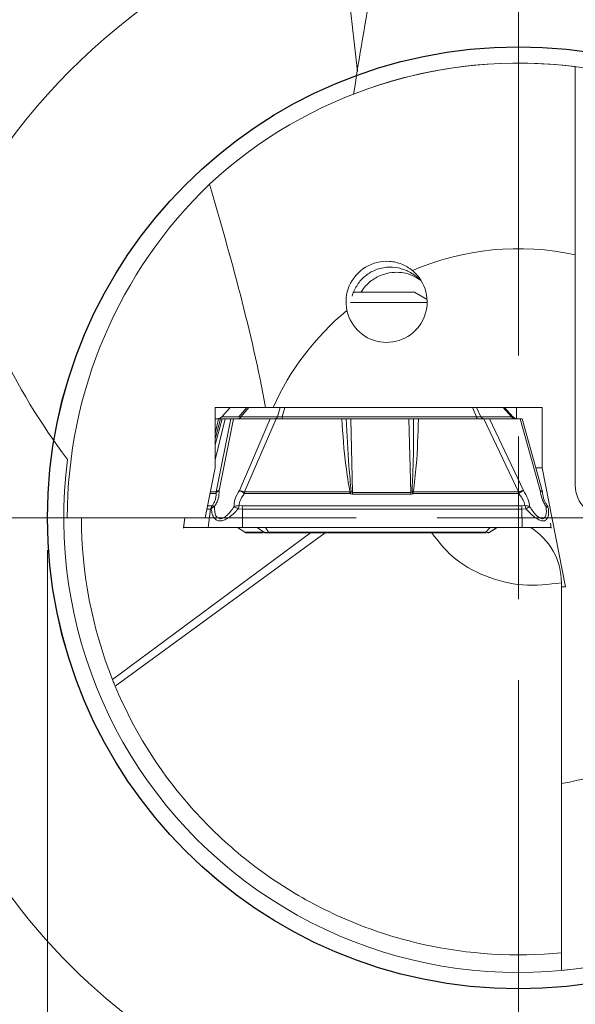
# Model space of a CAD drawing. Units: millimetres. Extents: x 5 to 292, y 5 to 205.
# Drawn here: x 237 to 254, y 145 to 175 of the extents above; entities that cross this region are included whole.
import ezdxf

# ---------------------------------------------------------------- set-up
doc = ezdxf.new("R2010")
doc.units = ezdxf.units.MM
doc.linetypes.add('CENTERX2', pattern=[20.32, 12.7, -2.54, 2.54, -2.54])
doc.styles.add('SLDTEXTSTYLE1', font='TXT', dxfattribs={"width": 0.75})
doc.dimstyles.new('SLDDIMSTYLE1', dxfattribs={"dimtxt": 2.910417, "dimasz": 4, "dimexe": 0, "dimexo": 0.0625, "dimgap": 0.727604, "dimtad": 1, "dimdec": 3, "dimrnd": 1e-09, "dimzin": 12, "dimdsep": 46, "dimtxsty": 'SLDTEXTSTYLE1', "dimsah": 1, "dimcen": 0.09, "dimadec": 0, "dimazin": 3, "dimtfac": 1, "dimtofl": 0, "dimtmove": 0, "dimatfit": 3, "dimfxl": 1, "dimfrac": 2, "dimtolj": 1, "dimtzin": 12, "dimarcsym": 0})

# ---------------------------------------------------------------- blocks, each defined once
blk = doc.blocks.new('_D_4')
at = {"color": 7, "linetype": 'Continuous', "lineweight": 0}
for p, q in [((237.402, 158.932), (237.402, 127.669)), ((266.402, 158.932), (266.402, 127.669)), ((237.402, 128.669), (266.402, 128.669))]:
    blk.add_line(p, q, dxfattribs=at)
for points in [[(237.402, 128.669), (241.402, 127.919), (241.402, 129.419)], [(266.402, 128.669), (262.402, 129.419), (262.402, 127.919)]]:
    blk.add_solid(points, dxfattribs=at)
at = {"color": 7, "linetype": 'Continuous', "lineweight": 0, "char_height": 2.9104, "attachment_point": 1, "style": 'SLDTEXTSTYLE1'}
for s, insert in [('%%c', (247.149, 132.421)), ('29', (251.542, 132.421))]:
    blk.add_mtext(s, dxfattribs=dict(at, insert=insert))
blk = doc.blocks.new('SW_CENTERMARKSYMBOL_0')
at = {"color": 0, "linetype": 'Continuous', "lineweight": 0}
for p, q in [((0, 5), (0, 22)), ((0, 0), (0, 2.5)), ((-5, 0), (-22, 0)), ((0, 0), (-2.5, 0)), ((0, 0), (0, -2.5)), ((0, 0), (2.5, 0)), ((0, -5), (0, -22))]:
    blk.add_line(p, q, dxfattribs=at)

msp = doc.modelspace()

# ---------------------------------------------------------------- linework, layer by layer
at = {"color": 8, "linetype": 'Continuous', "lineweight": 15}
for p, q in [((246.3824, 178.6343), (246.945, 173.6707)), ((242.7819, 162.9795), (242.5588, 162.1782)), ((242.6638, 162.9795), (242.5588, 162.5307)), ((242.574, 162.3988), (242.7227, 162.9795)), ((242.4009, 160.6826), (242.5897, 160.6826)), ((242.5959, 160.7283), (242.41, 160.7283)), ((242.4235, 160.1964), (242.3036, 160.1964)), ((242.4655, 160.3003), (242.3244, 160.3003)), ((241.6344, 159.9319), (241.5933, 159.6316)), ((239.4028, 154.952), (245.4945, 159.4671)), ((245.9467, 159.4671), (239.4844, 154.7518)), ((242.7721, 159.6338), (242.6927, 159.6316)), ((242.6927, 159.6316), (242.7593, 159.6326)), ((244.1075, 159.4945), (244.0556, 159.4945)), ((252.6804, 159.6316), (252.5874, 159.6326))]:
    msp.add_line(p, q, dxfattribs=at)
at = {"color": 7, "linetype": 'Continuous', "lineweight": 15}
for p, q in [((253.6523, 160.9319), (253.6523, 168.0299)), ((248.6997, 166.8748), (246.8176, 166.8748)), ((249.0899, 166.6495), (248.6997, 166.8748)), ((249.0914, 166.5572), (246.7302, 166.5572)), ((242.5588, 163.3319), (244.1114, 163.3319)), ((242.5588, 161.4719), (242.5588, 163.3319)), ((243.0272, 163.3319), (242.7646, 163.0412)), ((242.7664, 163.0424), (243.028, 163.3319)), ((243.5339, 163.3319), (243.2906, 163.0424)), ((243.3569, 163.0424), (243.6002, 163.3319)), ((252.6366, 163.3319), (244.3471, 163.3319)), ((244.5687, 163.3319), (244.4863, 163.0424)), ((244.7058, 163.3319), (244.6233, 163.0424)), ((250.488, 163.3319), (250.6147, 163.0424)), ((250.6155, 163.3319), (250.7421, 163.0424)), ((251.4282, 163.3319), (251.6897, 163.0424)), ((251.7348, 163.0412), (251.4721, 163.3319)), ((251.8418, 163.3319), (251.8418, 162.987)), ((252.6366, 161.4719), (252.6366, 163.3319)), ((242.5588, 161.7125), (242.8702, 162.9795)), ((242.5588, 162.9795), (242.6638, 162.9795)), ((243.0468, 162.9795), (242.5959, 160.7283)), ((243.1328, 162.9795), (242.6913, 160.7756)), ((242.7071, 162.9989), (242.6994, 162.9946)), ((243.2906, 163.0424), (242.7664, 163.0424)), ((242.8567, 162.9795), (242.7819, 162.9795)), ((242.8702, 162.9795), (243.0468, 162.9795)), ((244.2593, 162.9795), (243.1328, 162.9795)), ((244.2593, 162.9795), (243.3079, 160.7756)), ((244.4863, 163.0424), (243.3569, 163.0424)), ((244.4431, 162.9795), (243.4713, 160.7283)), ((246.4623, 162.9795), (244.4431, 162.9795)), ((244.6233, 163.0424), (250.6147, 163.0424)), ((246.737, 162.9795), (246.7924, 160.707)), ((248.5304, 162.9795), (246.737, 162.9795)), ((248.5858, 160.707), (248.5304, 162.9795)), ((250.8406, 162.9795), (248.8215, 162.9795)), ((250.7421, 163.0424), (251.6897, 163.0424)), ((251.907, 160.7283), (250.8406, 162.9795)), ((252.056, 160.7756), (251.0121, 162.9795)), ((251.0121, 162.9795), (251.9574, 162.9795)), ((251.7796, 163.006), (251.7329, 163.0424)), ((251.8732, 162.9795), (251.7923, 162.9989)), ((251.9574, 162.9795), (252.5734, 160.7756)), ((252.6403, 160.7363), (252.013, 162.9806)), ((242.2507, 159.9319), (242.5588, 161.4719)), ((252.4347, 161.4719), (252.6366, 161.4719)), ((253.3508, 157.8119), (252.6366, 161.4719)), ((243.4713, 160.7283), (246.713, 160.7283)), ((243.4718, 160.6826), (246.7135, 160.6826)), ((246.713, 160.7283), (246.7522, 160.7354)), ((246.7522, 160.7354), (246.7135, 160.6826)), ((246.7924, 160.707), (246.7522, 160.7354)), ((246.7924, 160.707), (248.5858, 160.707)), ((246.7924, 160.707), (246.793, 160.6607)), ((248.6251, 160.7354), (248.5858, 160.707)), ((248.6658, 160.6826), (248.6251, 160.7354)), ((248.6251, 160.7354), (248.6652, 160.7283)), ((248.6652, 160.7283), (251.907, 160.7283)), ((248.6658, 160.6826), (251.9075, 160.6826)), ((246.793, 160.6607), (248.5864, 160.6607)), ((242.3463, 159.6316), (242.4235, 160.1964)), ((242.445, 160.2077), (242.4235, 160.1964)), ((242.4558, 160.2606), (242.445, 160.2077)), ((242.4796, 160.3088), (242.4558, 160.2606)), ((242.4796, 160.3088), (242.4655, 160.3003)), ((243.2899, 160.2607), (243.2744, 160.2077)), ((243.2744, 160.2077), (243.4016, 160.1964)), ((243.3052, 160.3088), (243.2899, 160.2607)), ((243.3979, 160.3003), (243.3052, 160.3088)), ((252.0045, 160.3003), (243.3979, 160.3003)), ((243.4083, 159.6316), (243.4016, 160.1964)), ((243.4016, 160.1964), (252.0081, 160.1964)), ((252.0961, 160.3088), (252.0045, 160.3003)), ((252.0081, 160.1964), (252.1334, 160.2077)), ((252.0149, 159.6316), (252.0081, 160.1964)), ((252.1158, 160.2606), (252.0961, 160.3088)), ((252.1334, 160.2077), (252.1158, 160.2606)), ((252.8157, 160.2607), (252.7889, 160.3088)), ((238.0097, 159.9319), (242.2507, 159.9319)), ((241.6308, 159.9319), (241.5874, 159.6156)), ((252.912, 159.6156), (252.8916, 159.7641)), ((242.2623, 159.6316), (241.5933, 159.6316)), ((241.5958, 159.6316), (241.5933, 159.6316)), ((242.2623, 159.6316), (242.3242, 159.6316)), ((242.3242, 159.6316), (242.3463, 159.6316)), ((243.2544, 159.6316), (243.4768, 159.4884)), ((243.4083, 159.6316), (251.0552, 159.6316)), ((244.0618, 159.4884), (243.4768, 159.4884)), ((243.5469, 159.4671), (244.0394, 159.4671)), ((243.8593, 159.6316), (244.0618, 159.4884)), ((244.2106, 159.4885), (244.1159, 159.6316)), ((244.204, 159.4671), (250.892, 159.4671)), ((250.8977, 159.4885), (244.2106, 159.4885)), ((248.5588, 159.4748), (245.3291, 159.4748)), ((250.8977, 159.4885), (251.0296, 159.6316)), ((251.0035, 159.481), (251.2329, 159.6316)), ((251.2449, 159.6316), (251.0226, 159.4884)), ((251.0552, 159.6316), (251.7632, 159.6316)), ((251.7632, 159.6316), (252.0149, 159.6316)), ((252.5993, 159.6338), (252.6804, 159.6316)), ((253.2273, 157.8119), (253.2273, 157.9319)), ((253.2273, 151.7535), (253.2273, 157.8119)), ((253.2273, 157.8119), (253.3508, 157.8119))]:
    msp.add_line(p, q, dxfattribs=at)
at = {"color": 7, "linetype": 'Continuous'}
msp.add_circle((251.9023, 159.9319), 14.5019, dxfattribs=at)
at = {"color": 7, "linetype": 'CENTERX2', "lineweight": 0}
msp.add_circle((251.9023, 159.9319), 14.5, dxfattribs=at)
at = {"color": 7, "linetype": 'Continuous', "lineweight": 15}
for centre, radius, start, end in [((251.9023, 159.9319), 19.5, 332.13754, 103.65596), ((251.9023, 159.9319), 19.5, 106.44364, 152.4441), ((251.9023, 159.9319), 14, 82.81924, 132.78382), ((251.9023, 159.9319), 19.5, 152.4441, 290.9229), ((251.9023, 159.9319), 8.285, 77.8058, 113.20772), ((247.8417, 166.5825), 1.25, 192.35468, 50.45868), ((251.9023, 159.9319), 8.285, 129.60564, 155.7712), ((251.9023, 159.9319), 14.0003, 172.62732, 297.25367), ((254.6523, 160.9319), 1, 180, 270), ((251.9023, 159.9319), 13.455, 180, 201.72236), ((251.2273, 157.9319), 2, 0, 58.19509), ((251.9023, 159.9319), 14, 275.43063, 345.94477), ((251.9023, 159.9319), 8.285, 279.20249, 293.20772)]:
    msp.add_arc(centre, radius, start, end, dxfattribs=at)
at = {"color": 8, "linetype": 'Continuous', "lineweight": 15}
msp.add_arc((251.9023, 159.9319), 14.0003, 0.92629, 111.25164, dxfattribs=at)
at = {"color": 7, "linetype": 'Continuous', "lineweight": 15}
for centre, major_axis, ratio, start_param, end_param in [((252.2512, 159.9319), (14.2415, 0), 0.9996999, 2.3353475, 3.1415927), ((246.0197, 168.0286), (-8.3913, 11.5497), 0.7131259, 1.0216483, 1.598366)]:
    msp.add_ellipse(centre, major_axis=major_axis, ratio=ratio, start_param=start_param, end_param=end_param, dxfattribs=at)
for points in [[(247.4003, 176.3512), (247.1933, 175.2467), (246.9997, 174.1263), (246.8277, 172.9801)], [(253.6523, 168.0299), (253.6523, 169.9608), (253.6523, 171.8914), (253.6523, 173.8221)], [(244.3471, 163.3319), (244.2685, 163.3319), (244.19, 163.3319), (244.1114, 163.3319)], [(253.2273, 145.9947), (253.2273, 147.9143), (253.2273, 149.8338), (253.2273, 151.7535)]]:
    msp.add_open_spline(points, degree=3, dxfattribs=at)
for points, knots in [([(242.393, 170.2068), (242.7232, 169.0725), (243.0436, 167.9357), (243.6344, 165.6489), (243.9069, 164.4994), (244.1114, 163.3319)], [0, 0, 0, 0, 0.5, 0.5, 1, 1, 1, 1]), ([(246.6206, 166.315), (246.5661, 166.567), (246.5925, 166.8348), (246.7964, 167.3079), (246.9739, 167.5121), (247.4139, 167.7803), (247.6765, 167.8445), (248.0622, 167.8176), (248.1891, 167.7887), (248.4284, 167.6932), (248.538, 167.6284), (248.6375, 167.5464)], [0, 0, 0, 0, 0.25, 0.25, 0.5, 0.5, 0.75, 0.75, 0.875, 0.875, 1, 1, 1, 1]), ([(248.8982, 167.2366), (248.8776, 167.2589), (248.8313, 167.3091), (248.6184, 167.4735), (248.3852, 167.5765), (248.1585, 167.6419), (247.8457, 167.6653), (247.4755, 167.5729), (247.2143, 167.4096), (247.0053, 167.2081), (246.8728, 166.9998), (246.7963, 166.8273), (246.7824, 166.7594), (246.7824, 166.7593)], [0, 0, 0, 0, 0.1387576, 0.3119061, 0.3837064, 0.4527156, 0.5723965, 0.686772, 0.7852427, 0.8363858, 0.93943, 0.9999232, 1, 1, 1, 1]), ([(247.0537, 166.8748), (247.0785, 166.9148), (247.1384, 167.0117), (247.3059, 167.1898), (247.5224, 167.3396), (247.8056, 167.4533), (248.0882, 167.5036), (248.3575, 167.4821), (248.6159, 167.4116), (248.8136, 167.3026), (248.9004, 167.2305), (248.8987, 167.2352), (248.8982, 167.2366)], [0, 0, 0, 0, 0.04576485, 0.11051351, 0.23588375, 0.29653331, 0.41376504, 0.53333147, 0.61854488, 0.79036916, 0.93904435, 1, 1, 1, 1]), ([(242.6202, 162.9795), (242.6336, 162.9799), (242.6607, 162.9806), (242.6865, 162.9899), (242.6994, 162.9946)], [0, 0, 0, 0, 0.4954267, 1, 1, 1, 1]), ([(242.7227, 162.9795), (242.7121, 162.9795), (242.6851, 162.9795), (242.6683, 162.9795), (242.6645, 162.9795), (242.6638, 162.9795)], [0, 0, 0, 0, 0.3432877, 0.8726453, 1, 1, 1, 1]), ([(242.7071, 162.9989), (242.7088, 162.9993), (242.7329, 163.0047), (242.7503, 163.0243), (242.7664, 163.0424)], [0, 0, 0, 0, 0.07182106, 1, 1, 1, 1]), ([(242.7638, 163.0403), (242.7546, 163.0308), (242.7415, 163.0173), (242.7248, 163.0086), (242.7198, 163.006)], [0, 0, 0, 0, 0.6963966, 1, 1, 1, 1]), ([(242.7227, 162.9795), (242.7397, 162.9795), (242.7701, 162.9795), (242.7783, 162.9795), (242.7819, 162.9795)], [0, 0, 0, 0, 0.5614673, 1, 1, 1, 1]), ([(243.1328, 162.9795), (243.1079, 162.9795), (243.0627, 162.9795), (243.0518, 162.9795), (243.0468, 162.9795)], [0, 0, 0, 0, 0.549988, 1, 1, 1, 1]), ([(243.2664, 162.9795), (243.2859, 162.9832), (243.3205, 162.9898), (243.3459, 163.0264), (243.3569, 163.0424)], [0, 0, 0, 0, 0.5634339, 1, 1, 1, 1]), ([(243.2906, 163.0424), (243.2911, 163.041), (243.2921, 163.0383), (243.3056, 163.0375), (243.327, 163.0383), (243.3469, 163.041), (243.3569, 163.0424)], [0, 0, 0, 0, 0.2520617, 0.4993354, 0.7472058, 1, 1, 1, 1]), ([(244.4431, 162.9795), (244.4049, 162.9795), (244.338, 162.9795), (244.283, 162.9795), (244.2593, 162.9795)], [0, 0, 0, 0, 0.5698056, 1, 1, 1, 1]), ([(244.3957, 162.9795), (244.4152, 162.9832), (244.4498, 162.9898), (244.4752, 163.0264), (244.4863, 163.0424)], [0, 0, 0, 0, 0.5634354, 1, 1, 1, 1]), ([(244.4863, 163.0424), (244.4956, 163.041), (244.514, 163.0383), (244.5487, 163.0375), (244.586, 163.0383), (244.6108, 163.041), (244.6233, 163.0424)], [0, 0, 0, 0, 0.2527807, 0.5006468, 0.7479287, 1, 1, 1, 1]), ([(244.6356, 162.9795), (244.6329, 162.9832), (244.6282, 162.9898), (244.6248, 163.0264), (244.6233, 163.0424)], [0, 0, 0, 0, 0.5634358, 1, 1, 1, 1]), ([(246.4623, 162.9795), (246.4949, 162.498), (246.546, 161.7445), (246.6687, 160.9979), (246.713, 160.7283)], [0, 0, 0, 0, 0.638938, 1, 1, 1, 1]), ([(246.5995, 162.9795), (246.5858, 162.9795), (246.5508, 162.9795), (246.5016, 162.9795), (246.4686, 162.9795), (246.4623, 162.9795)], [0, 0, 0, 0, 0.3432868, 0.8726449, 1, 1, 1, 1]), ([(246.7522, 160.7354), (246.7276, 160.9965), (246.6571, 161.7436), (246.6222, 162.4924), (246.5995, 162.9795)], [0, 0, 0, 0, 0.3495162, 1, 1, 1, 1]), ([(246.5995, 162.9795), (246.6228, 162.9795), (246.6643, 162.9795), (246.7148, 162.9795), (246.737, 162.9795)], [0, 0, 0, 0, 0.5614677, 1, 1, 1, 1]), ([(248.5304, 162.9795), (248.5591, 162.9795), (248.6105, 162.9795), (248.656, 162.9795), (248.676, 162.9795)], [0, 0, 0, 0, 0.5583721, 1, 1, 1, 1]), ([(248.676, 162.9795), (248.6754, 162.4923), (248.6745, 161.7435), (248.6379, 160.9964), (248.6251, 160.7354)], [0, 0, 0, 0, 0.6506272, 1, 1, 1, 1]), ([(248.6652, 160.7283), (248.6982, 160.9977), (248.7896, 161.7444), (248.809, 162.4979), (248.8215, 162.9795)], [0, 0, 0, 0, 0.3608684, 1, 1, 1, 1]), ([(248.8215, 162.9795), (248.8041, 162.9795), (248.7599, 162.9795), (248.7103, 162.9795), (248.6816, 162.9795), (248.676, 162.9795)], [0, 0, 0, 0, 0.3434594, 0.8729828, 1, 1, 1, 1]), ([(250.6269, 162.9795), (250.6257, 162.9804), (250.6233, 162.9822), (250.6199, 162.9962), (250.6169, 163.016), (250.6154, 163.0338), (250.6147, 163.0424)], [0, 0, 0, 0, 0.2681256, 0.528174, 0.7735528, 1, 1, 1, 1]), ([(250.6147, 163.0424), (250.6273, 163.041), (250.6523, 163.0383), (250.6878, 163.0375), (250.7192, 163.0383), (250.7344, 163.041), (250.7421, 163.0424)], [0, 0, 0, 0, 0.2520632, 0.499338, 0.7472063, 1, 1, 1, 1]), ([(250.85, 162.9795), (250.8268, 162.9832), (250.7855, 162.9898), (250.7553, 163.0264), (250.7421, 163.0424)], [0, 0, 0, 0, 0.5634358, 1, 1, 1, 1]), ([(251.0121, 162.9795), (250.985, 162.9795), (250.9357, 162.9795), (250.8702, 162.9795), (250.8406, 162.9795)], [0, 0, 0, 0, 0.5499865, 1, 1, 1, 1]), ([(251.7976, 162.9795), (251.7744, 162.9832), (251.7331, 162.9898), (251.7029, 163.0264), (251.6897, 163.0424)], [0, 0, 0, 0, 0.5634358, 1, 1, 1, 1]), ([(251.6897, 163.0424), (251.6983, 163.041), (251.7153, 163.0383), (251.7308, 163.0375), (251.7379, 163.0383), (251.7346, 163.041), (251.7329, 163.0424)], [0, 0, 0, 0, 0.2527947, 0.500663, 0.7479377, 1, 1, 1, 1]), ([(251.7999, 162.9946), (251.7878, 163.0006), (251.7638, 163.0123), (251.7449, 163.0311), (251.7356, 163.0403)], [0, 0, 0, 0, 0.5081724, 1, 1, 1, 1]), ([(251.7999, 162.9946), (251.8129, 162.9899), (251.8387, 162.9806), (251.8657, 162.9799), (251.8791, 162.9795)], [0, 0, 0, 0, 0.504575, 1, 1, 1, 1]), ([(252.0094, 162.9795), (252.0087, 162.9795), (252.0072, 162.9795), (251.9737, 162.9795), (251.9574, 162.9795)], [0, 0, 0, 0, 0.5110811, 1, 1, 1, 1]), ([(242.5897, 160.6826), (242.5898, 160.649), (242.5898, 160.5851), (242.5677, 160.4841), (242.5322, 160.391), (242.4964, 160.3351), (242.4796, 160.3088)], [0, 0, 0, 0, 0.29059542, 0.55387268, 0.79015254, 1, 1, 1, 1]), ([(242.6913, 160.7756), (242.6864, 160.6895), (242.6793, 160.5641), (242.6118, 160.3918), (242.5634, 160.3153), (242.5392, 160.2772)], [0, 0, 0, 0, 0.5219558, 0.7614195, 1, 1, 1, 1]), ([(242.6913, 160.7756), (242.6778, 160.7697), (242.6505, 160.7578), (242.6197, 160.7349), (242.5977, 160.7095), (242.5924, 160.6915), (242.5897, 160.6826)], [0, 0, 0, 0, 0.2478955, 0.5010016, 0.7535705, 1, 1, 1, 1]), ([(242.5897, 160.6826), (242.5899, 160.6869), (242.5903, 160.6946), (242.5912, 160.7022), (242.5916, 160.7056)], [0, 0, 0, 0, 0.559914, 1, 1, 1, 1]), ([(242.5916, 160.7056), (242.5923, 160.7098), (242.5934, 160.7174), (242.5951, 160.7249), (242.5959, 160.7283)], [0, 0, 0, 0, 0.5598107, 1, 1, 1, 1]), ([(242.5959, 160.7283), (242.6058, 160.7404), (242.6235, 160.762), (242.6705, 160.7714), (242.6913, 160.7756)], [0, 0, 0, 0, 0.5592998, 1, 1, 1, 1]), ([(243.145, 160.2772), (243.145, 160.3153), (243.1449, 160.3918), (243.1863, 160.5641), (243.2585, 160.6895), (243.3079, 160.7756)], [0, 0, 0, 0, 0.2385829, 0.4780476, 1, 1, 1, 1]), ([(243.3052, 160.3088), (243.3058, 160.3351), (243.3071, 160.391), (243.3397, 160.4841), (243.3928, 160.5851), (243.4446, 160.649), (243.4718, 160.6826)], [0, 0, 0, 0, 0.2098498, 0.4461293, 0.7094052, 1, 1, 1, 1]), ([(243.3079, 160.7756), (243.3192, 160.7697), (243.3421, 160.7578), (243.3833, 160.7349), (243.4273, 160.7095), (243.4571, 160.6915), (243.4718, 160.6826)], [0, 0, 0, 0, 0.2478933, 0.501001, 0.7535705, 1, 1, 1, 1]), ([(243.3079, 160.7756), (243.336, 160.7699), (243.3861, 160.7598), (243.4453, 160.7379), (243.4713, 160.7283)], [0, 0, 0, 0, 0.560722, 1, 1, 1, 1]), ([(243.4713, 160.7283), (243.4713, 160.724), (243.4715, 160.7165), (243.4716, 160.7089), (243.4716, 160.7056)], [0, 0, 0, 0, 0.5601821, 1, 1, 1, 1]), ([(243.4716, 160.7056), (243.4717, 160.7013), (243.4718, 160.6936), (243.4718, 160.6859), (243.4718, 160.6826)], [0, 0, 0, 0, 0.56008245, 1, 1, 1, 1]), ([(246.7135, 160.6826), (246.7135, 160.6912), (246.7134, 160.7066), (246.7131, 160.7216), (246.713, 160.7283)], [0, 0, 0, 0, 0.5597166, 1, 1, 1, 1]), ([(246.7135, 160.6826), (246.7268, 160.6763), (246.7521, 160.6643), (246.7799, 160.6618), (246.793, 160.6607)], [0, 0, 0, 0, 0.52618015, 1, 1, 1, 1]), ([(248.5864, 160.6607), (248.5864, 160.6694), (248.5862, 160.6851), (248.5859, 160.7003), (248.5858, 160.707)], [0, 0, 0, 0, 0.5596438, 1, 1, 1, 1]), ([(248.5864, 160.6607), (248.5996, 160.6618), (248.6274, 160.6643), (248.6525, 160.6763), (248.6658, 160.6826)], [0, 0, 0, 0, 0.4744636, 1, 1, 1, 1]), ([(248.6652, 160.7283), (248.6654, 160.7198), (248.6657, 160.7047), (248.6657, 160.6893), (248.6658, 160.6826)], [0, 0, 0, 0, 0.5602595, 1, 1, 1, 1]), ([(251.907, 160.7283), (251.939, 160.7404), (251.9963, 160.762), (252.0377, 160.7714), (252.056, 160.7756)], [0, 0, 0, 0, 0.559299, 1, 1, 1, 1]), ([(251.9073, 160.7056), (251.9073, 160.7098), (251.9072, 160.7174), (251.907, 160.7249), (251.907, 160.7283)], [0, 0, 0, 0, 0.5598127, 1, 1, 1, 1]), ([(251.9075, 160.6826), (251.9075, 160.6869), (251.9075, 160.6946), (251.9074, 160.7022), (251.9073, 160.7056)], [0, 0, 0, 0, 0.5599119, 1, 1, 1, 1]), ([(251.9075, 160.6826), (251.922, 160.6915), (251.9513, 160.7095), (251.9921, 160.7349), (252.0285, 160.7578), (252.0469, 160.7697), (252.056, 160.7756)], [0, 0, 0, 0, 0.2464293, 0.4989989, 0.7521054, 1, 1, 1, 1]), ([(251.9075, 160.6826), (251.9351, 160.649), (251.9877, 160.5851), (252.0455, 160.4841), (252.0849, 160.391), (252.0925, 160.3351), (252.0961, 160.3088)], [0, 0, 0, 0, 0.2905954, 0.5538724, 0.7901522, 1, 1, 1, 1]), ([(252.2483, 160.2772), (252.2442, 160.3153), (252.2361, 160.3916), (252.1822, 160.564), (252.1074, 160.6895), (252.056, 160.7756)], [0, 0, 0, 0, 0.2384103, 0.477649, 1, 1, 1, 1]), ([(252.5734, 160.7756), (252.5869, 160.6895), (252.6065, 160.564), (252.6826, 160.3916), (252.7319, 160.3153), (252.7566, 160.2772)], [0, 0, 0, 0, 0.522348, 0.7615874, 1, 1, 1, 1]), ([(252.6476, 160.6826), (252.6476, 160.6915), (252.6474, 160.7095), (252.6328, 160.7349), (252.6088, 160.7578), (252.5852, 160.7697), (252.5734, 160.7756)], [0, 0, 0, 0, 0.24642918, 0.49899889, 0.75210543, 1, 1, 1, 1]), ([(252.5734, 160.7756), (252.5948, 160.7699), (252.633, 160.7598), (252.6389, 160.7379), (252.6415, 160.7283)], [0, 0, 0, 0, 0.5607193, 1, 1, 1, 1]), ([(252.6415, 160.7283), (252.6424, 160.724), (252.6441, 160.7165), (252.6452, 160.7089), (252.6457, 160.7056)], [0, 0, 0, 0, 0.5601826, 1, 1, 1, 1]), ([(252.7889, 160.3088), (252.7717, 160.3351), (252.7352, 160.391), (252.6933, 160.4841), (252.6615, 160.5851), (252.6524, 160.649), (252.6476, 160.6826)], [0, 0, 0, 0, 0.2098494, 0.4461289, 0.7094051, 1, 1, 1, 1]), ([(242.4235, 160.1964), (242.4269, 160.2135), (242.4342, 160.2507), (242.4545, 160.2829), (242.4655, 160.3003)], [0, 0, 0, 0, 0.4571275, 1, 1, 1, 1]), ([(242.5392, 160.2772), (242.5176, 160.2676), (242.4745, 160.2486), (242.4549, 160.2213), (242.445, 160.2077)], [0, 0, 0, 0, 0.5009019, 1, 1, 1, 1]), ([(242.445, 160.2077), (242.4517, 160.1514), (242.4639, 160.0475), (242.5225, 159.9277), (242.6047, 159.853), (242.7098, 159.8263), (242.8335, 159.855), (242.9716, 159.9301), (243.1254, 160.0491), (243.2221, 160.152), (243.2744, 160.2077)], [0, 0, 0, 0, 0.15830841, 0.29211715, 0.40486718, 0.50252146, 0.5984821, 0.7100687, 0.84285379, 1, 1, 1, 1]), ([(242.4796, 160.3088), (242.484, 160.3072), (242.4929, 160.3041), (242.5237, 160.2862), (242.5392, 160.2772)], [0, 0, 0, 0, 0.49707555, 1, 1, 1, 1]), ([(242.5392, 160.2772), (242.5441, 160.1758), (242.5506, 160.0381), (242.6292, 159.9321), (242.681, 159.9078), (242.724, 159.9027), (242.7707, 159.9093), (242.8385, 159.9348), (242.9833, 160.0403), (243.0766, 160.1769), (243.145, 160.2772)], [0, 0, 0, 0, 0.29839, 0.4050443, 0.4530833, 0.5005788, 0.5486993, 0.5973661, 0.7046747, 1, 1, 1, 1]), ([(243.145, 160.2772), (243.1699, 160.2862), (243.2195, 160.3041), (243.2767, 160.3072), (243.3052, 160.3088)], [0, 0, 0, 0, 0.5029215, 1, 1, 1, 1]), ([(243.2744, 160.2077), (243.2504, 160.2213), (243.2023, 160.2486), (243.1641, 160.2676), (243.145, 160.2772)], [0, 0, 0, 0, 0.4990919, 1, 1, 1, 1]), ([(243.4016, 160.1964), (243.4013, 160.2135), (243.4006, 160.2507), (243.3989, 160.2829), (243.3979, 160.3003)], [0, 0, 0, 0, 0.45712561, 1, 1, 1, 1]), ([(252.0081, 160.1964), (252.0078, 160.2135), (252.0072, 160.2507), (252.0054, 160.2829), (252.0045, 160.3003)], [0, 0, 0, 0, 0.45712557, 1, 1, 1, 1]), ([(252.0961, 160.3088), (252.1242, 160.3072), (252.1808, 160.3041), (252.2257, 160.2862), (252.2483, 160.2772)], [0, 0, 0, 0, 0.4970765, 1, 1, 1, 1]), ([(252.2483, 160.2772), (252.2326, 160.2676), (252.2014, 160.2486), (252.1561, 160.2213), (252.1334, 160.2077)], [0, 0, 0, 0, 0.50090122, 1, 1, 1, 1]), ([(252.1334, 160.2077), (252.1853, 160.1517), (252.2811, 160.0484), (252.4276, 159.929), (252.5547, 159.8542), (252.6622, 159.8264), (252.7462, 159.854), (252.8043, 159.9289), (252.8364, 160.0483), (252.8319, 160.1516), (252.8294, 160.2077)], [0, 0, 0, 0, 0.15734173, 0.29045189, 0.40267527, 0.49980346, 0.59623086, 0.70833463, 0.84184302, 1, 1, 1, 1]), ([(252.7566, 160.2772), (252.7635, 160.1769), (252.7729, 160.0403), (252.7191, 159.9348), (252.6786, 159.9093), (252.6436, 159.9027), (252.6043, 159.9078), (252.5452, 159.9321), (252.4113, 160.0381), (252.3174, 160.1757), (252.2483, 160.2772)], [0, 0, 0, 0, 0.2953058, 0.4026211, 0.4512929, 0.4994178, 0.5469022, 0.5949318, 0.7015764, 1, 1, 1, 1]), ([(252.7566, 160.2772), (252.7679, 160.2862), (252.7905, 160.3041), (252.7894, 160.3072), (252.7889, 160.3088)], [0, 0, 0, 0, 0.5029222, 1, 1, 1, 1]), ([(252.8294, 160.2077), (252.8236, 160.2213), (252.8121, 160.2486), (252.7751, 160.2676), (252.7566, 160.2772)], [0, 0, 0, 0, 0.4990914, 1, 1, 1, 1]), ([(242.3463, 159.6316), (242.357, 159.6316), (242.3845, 159.6316), (242.5044, 159.6316), (242.6381, 159.6316), (242.6927, 159.6316)], [0, 0, 0, 0, 0.2746926, 0.7035985, 1, 1, 1, 1]), ([(242.6927, 159.6316), (242.7491, 159.6316), (242.8942, 159.6316), (243.1455, 159.6315), (243.3319, 159.6316), (243.4083, 159.6316)], [0, 0, 0, 0, 0.2730224, 0.7019259, 1, 1, 1, 1]), ([(243.4768, 159.4884), (243.4874, 159.4824), (243.5091, 159.47), (243.5341, 159.4681), (243.5469, 159.4671)], [0, 0, 0, 0, 0.486318, 1, 1, 1, 1]), ([(244.2106, 159.4885), (244.1959, 159.4867), (244.1639, 159.4829), (244.1179, 159.4821), (244.081, 159.4825), (244.0679, 159.4866), (244.0618, 159.4884)], [0, 0, 0, 0, 0.2198476, 0.4758093, 0.7583223, 1, 1, 1, 1]), ([(244.0618, 159.4884), (244.0724, 159.4824), (244.0942, 159.47), (244.1192, 159.4681), (244.132, 159.4671)], [0, 0, 0, 0, 0.4863208, 1, 1, 1, 1]), ([(244.132, 159.4671), (244.1334, 159.4671), (244.1353, 159.4671), (244.1441, 159.4671), (244.1524, 159.4671), (244.1627, 159.4671), (244.1799, 159.4671), (244.1941, 159.4671), (244.204, 159.4671)], [0, 0, 0, 0, 0.2730997, 0.3896455, 0.4996015, 0.6096142, 0.7263278, 1, 1, 1, 1]), ([(244.2106, 159.4885), (244.2096, 159.4824), (244.2076, 159.47), (244.2052, 159.4681), (244.204, 159.4671)], [0, 0, 0, 0, 0.4862937, 1, 1, 1, 1]), ([(250.8977, 159.4885), (250.8969, 159.4824), (250.8951, 159.47), (250.8931, 159.4681), (250.892, 159.4671)], [0, 0, 0, 0, 0.48629457, 1, 1, 1, 1]), ([(251.0226, 159.4884), (251.0193, 159.4866), (251.0121, 159.4825), (250.9828, 159.4821), (250.9422, 159.4829), (250.9118, 159.4867), (250.8977, 159.4885)], [0, 0, 0, 0, 0.2416571, 0.5241903, 0.780132, 1, 1, 1, 1]), ([(250.9524, 159.4671), (250.9653, 159.4681), (250.9902, 159.47), (251.012, 159.4824), (251.0226, 159.4884)], [0, 0, 0, 0, 0.5136828, 1, 1, 1, 1]), ([(251.3323, 159.6316), (251.3281, 159.6316), (251.2973, 159.6316), (251.2642, 159.6316), (251.2355, 159.6316)], [0, 0, 0, 0, 0.13643673, 1, 1, 1, 1]), ([(252.0149, 159.6316), (252.0845, 159.6316), (252.2627, 159.6316), (252.4983, 159.6316), (252.6276, 159.6316), (252.6804, 159.6316)], [0, 0, 0, 0, 0.2746915, 0.7035979, 1, 1, 1, 1]), ([(252.6804, 159.6316), (252.7216, 159.6316), (252.8275, 159.6316), (252.9046, 159.6315), (252.9038, 159.6316), (252.9035, 159.6316)], [0, 0, 0, 0, 0.3071659, 0.7897062, 1, 1, 1, 1]), ([(239.4028, 154.952), (239.4109, 154.9318), (239.4272, 154.891), (239.4487, 154.8381), (239.4683, 154.7905), (239.479, 154.7647), (239.4844, 154.7518)], [0, 0, 0, 0, 0.24617923, 0.49502186, 0.7463583, 1, 1, 1, 1]), ([(239.4844, 154.7518), (240.0379, 153.4248), (240.8022, 152.1945), (242.2069, 150.5752), (242.718, 150.0731), (243.8137, 149.1558), (244.3981, 148.7411), (245.6238, 148.0102), (246.2651, 147.6939), (247.5906, 147.1665), (248.2751, 146.9554), (250.3643, 146.4891), (251.8047, 146.4015), (253.2273, 146.5423)], [0, 0, 0, 0, 0.25, 0.25, 0.375, 0.375, 0.5, 0.5, 0.625, 0.625, 0.75, 0.75, 1, 1, 1, 1])]:
    msp.add_open_spline(points, degree=3, knots=knots, dxfattribs=at)
at = {"color": 8, "linetype": 'Continuous', "lineweight": 15}
msp.add_open_spline([(253.2273, 157.9319), (252.8279, 157.8844), (252.0294, 157.7896), (250.8703, 158.1003), (249.8796, 158.6327), (249.434, 159.2133), (249.2392, 159.4671)], degree=3, knots=[0, 0, 0, 0, 0.2647955, 0.5295674, 0.7943564, 1, 1, 1, 1], dxfattribs=at)

# ---------------------------------------------------------------- block references
at = {"color": 7, "linetype": 'Continuous', "lineweight": 0}
msp.add_blockref('SW_CENTERMARKSYMBOL_0', (251.9023, 159.9319), dxfattribs=at)

# ---------------------------------------------------------------- dimensions: what is measured, and where the dimension line sits
dim = msp.add_linear_dim(base=(266.4023, 128.669), p1=(237.4023, 159.9319), p2=(266.4023, 159.9319), text='%%c<>', dimstyle='SLDDIMSTYLE1', dxfattribs=at)
dim.commit()
dim.dimension.update_dxf_attribs({"geometry": '_D_4', "text_midpoint": (251.4962, 128.669), "dimtype": 160})

doc.saveas('drawing.dxf')
